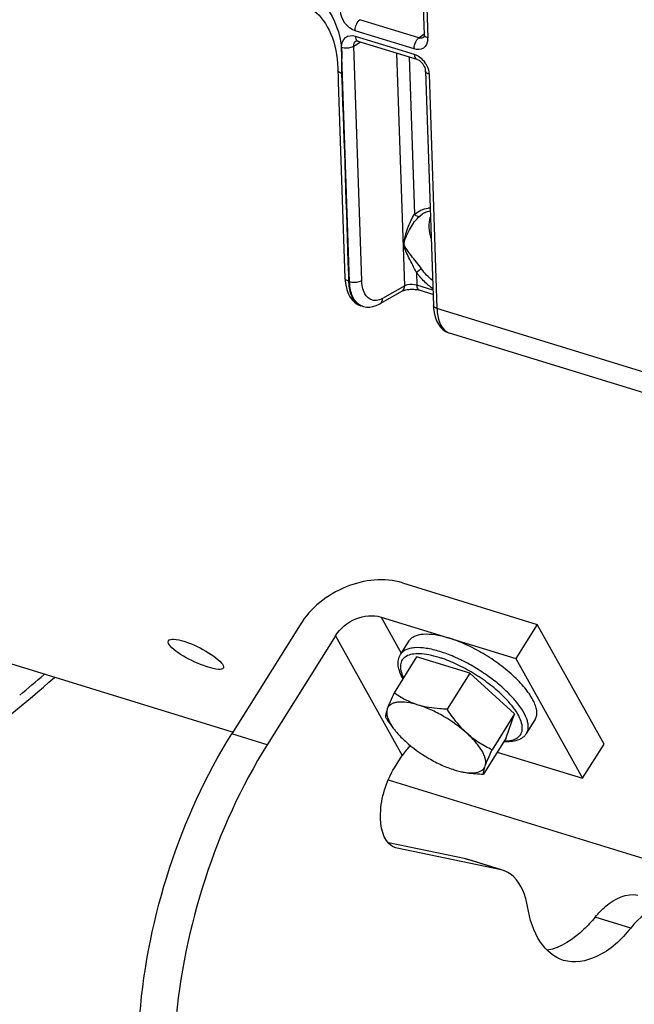
# Model space of a CAD drawing. Units: millimetres. Extents: x 0 to 594, y -34 to 420.
# Drawn here: x 314 to 322, y 51 to 65 of the extents above; entities that cross this region are included whole.
import ezdxf

# ---------------------------------------------------------------- set-up
doc = ezdxf.new("R2010")
doc.units = ezdxf.units.MM
doc.header["$LTSCALE"] = 32.67
doc.layers.get('0').update_dxf_attribs({"linetype": 'CONTINUOUS'})
doc.layers.add('SOLIDES', color=7, linetype='CONTINUOUS')

msp = doc.modelspace()

# ---------------------------------------------------------------- linework, layer by layer
at = {"color": 7, "linetype": 'CONTINUOUS'}
for p, q in [((305.886618, 58.449418), (316.542767, 55.166494)), ((318.975435, 57.295785), (320.902367, 56.702139)), ((317.510766, 56.696435), (316.534009, 55.138063)), ((318.668817, 56.80659), (320.595749, 56.212945)), ((320.902367, 56.702139), (320.595749, 56.212945)), ((321.856021, 54.992179), (320.902367, 56.702139)), ((318.017853, 56.540212), (317.041096, 54.981841)), ((318.947112, 56.272755), (319.069759, 56.468433)), ((319.177848, 56.239927), (318.854707, 55.72437)), ((319.939043, 56.00542), (319.177848, 56.239927)), ((320.595749, 56.212945), (321.549403, 54.502985)), ((319.939043, 56.00542), (319.615902, 55.489863)), ((320.577921, 55.425052), (319.939043, 56.00542)), ((320.577921, 55.425052), (320.25478, 54.909495)), ((320.455605, 55.079191), (320.577921, 55.425052)), ((320.747666, 55.144202), (320.870313, 55.33988)), ((318.838952, 55.225779), (318.860203, 55.198142)), ((320.455605, 55.079191), (320.132464, 54.563635)), ((320.329928, 54.878678), (321.549403, 54.502985)), ((321.549403, 54.502985), (321.856021, 54.992179)), ((318.861467, 54.654688), (318.971507, 54.830252)), ((318.771058, 54.480006), (337.954071, 48.570143)), ((318.897908, 53.505581), (318.878787, 53.510628))]:
    msp.add_line(p, q, dxfattribs=at)
at = {"color": 9, "linetype": 'CONTINUOUS'}
for p, q in [((318.668817, 56.80659), (318.957392, 56.289157)), ((318.017853, 56.540212), (318.971507, 54.830252)), ((317.041096, 54.981841), (316.534009, 55.138063))]:
    msp.add_line(p, q, dxfattribs=at)
for centre, radius, start, end in [((319.004777, 54.627346), 1.676646, 71.0696086, 72.8619775), ((318.721857, 53.951878), 2.492218, 63.8005112, 64.9759545), ((319.173175, 54.411553), 1.772681, 44.7403031, 45.0778205)]:
    msp.add_arc(centre, radius, start, end, dxfattribs=at)
at = {"color": 3, "linetype": 'CONTINUOUS'}
msp.add_arc((298.982407, 73.151307), 22.710512, 309.7487513, 310.9075233, dxfattribs=at)
at = {"color": 7, "linetype": 'CONTINUOUS'}
for centre, radius, start, end in [((319.514736, 55.704744), 0.827641, 214.9053379, 215.3234222), ((319.569394, 55.743926), 0.894892, 215.3468469, 217.5835726), ((320.008989, 55.516398), 0.938395, 258.2806678, 258.790213)]:
    msp.add_arc(centre, radius, start, end, dxfattribs=at)
for points, knots in [([(318.975435, 57.295785), (318.717649, 57.375203), (318.120525, 57.30646), (317.661431, 56.936814), (317.510766, 56.696435)], [0, 0, 0, 0, 0.487395048, 1, 1, 1, 1]), ([(318.017853, 56.540212), (318.084816, 56.647048), (318.288856, 56.811338), (318.554246, 56.841887), (318.668817, 56.80659)], [0, 0, 0, 0, 0.512605116, 1, 1, 1, 1]), ([(319.069764, 56.468439), (319.07851, 56.482392), (319.101566, 56.508562), (319.148284, 56.537318), (319.206332, 56.556361), (319.303737, 56.569756), (319.449534, 56.558756), (319.568296, 56.52948), (319.632283, 56.509767)], [0, 0, 0, 0, 0.082705093, 0.171886252, 0.272461846, 0.38736311, 0.663735006, 1, 1, 1, 1]), ([(315.766727, 56.298654), (315.725966, 56.327109), (315.671456, 56.365396), (315.619381, 56.444247), (315.630234, 56.46635)], [0, 0, 0, 0, 0.668747486, 1, 1, 1, 1]), ([(315.630234, 56.46635), (315.64127, 56.488826), (315.73677, 56.496411), (315.801698, 56.477029), (315.84995, 56.462164)], [0, 0, 0, 0, 0.331524895, 1, 1, 1, 1]), ([(315.84995, 56.462164), (315.88674, 56.45083), (316.036992, 56.395078), (316.179803, 56.318173), (316.278378, 56.246816)], [0, 0, 0, 0, 0.240318233, 1, 1, 1, 1]), ([(320.870307, 55.339874), (320.880246, 55.35573), (320.894953, 55.393166), (320.897764, 55.456917), (320.883187, 55.527787), (320.838562, 55.637808), (320.739171, 55.784804), (320.574374, 55.95963), (320.366992, 56.131461), (320.131785, 56.287832), (319.885546, 56.4175), (319.715695, 56.48407), (319.632283, 56.509767)], [0, 0, 0, 0, 0.030773983, 0.064583671, 0.103580782, 0.148882137, 0.259070328, 0.392778683, 0.543087335, 0.700947822, 0.856464129, 1, 1, 1, 1]), ([(316.198414, 56.08993), (316.161598, 56.101272), (316.011082, 56.155926), (315.866444, 56.229044), (315.766727, 56.298654)], [0, 0, 0, 0, 0.240568252, 1, 1, 1, 1]), ([(318.981743, 55.927489), (318.964892, 55.957653), (318.936584, 56.016949), (318.91231, 56.108282), (318.91255, 56.196057), (318.932634, 56.249657), (318.947112, 56.272755)], [0, 0, 0, 0, 0.285491514, 0.540404172, 0.774755264, 1, 1, 1, 1]), ([(316.278378, 56.246816), (316.318739, 56.2176), (316.370704, 56.178701), (316.425993, 56.101772), (316.415402, 56.0802)], [0, 0, 0, 0, 0.6746199, 1, 1, 1, 1]), ([(316.415402, 56.0802), (316.404795, 56.058592), (316.308914, 56.056499), (316.246501, 56.075115), (316.198414, 56.08993)], [0, 0, 0, 0, 0.323579953, 1, 1, 1, 1]), ([(303.556966, 52.141401), (304.367159, 51.9744), (306.118231, 51.899542), (308.784533, 52.555134), (311.480608, 53.923473), (313.165353, 55.208779), (314.000958, 55.943314)], [0, 0, 0, 0, 0.215975268, 0.449542101, 0.709529558, 1, 1, 1, 1]), ([(318.854707, 55.72437), (318.835445, 55.682261), (318.801518, 55.606396), (318.770219, 55.529337), (318.757948, 55.494639)], [0, 0, 0, 0, 0.557165788, 1, 1, 1, 1]), ([(319.199703, 55.550316), (319.136823, 55.569687), (319.016473, 55.618964), (318.906417, 55.687625), (318.854707, 55.72437)], [0, 0, 0, 0, 0.509131466, 1, 1, 1, 1]), ([(319.199703, 55.550316), (319.146839, 55.566602), (319.049641, 55.590133), (318.930536, 55.596398), (318.853518, 55.58079), (318.809444, 55.561039), (318.776168, 55.532193), (318.762477, 55.507445), (318.757948, 55.494639)], [0, 0, 0, 0, 0.343413758, 0.619087993, 0.731202126, 0.828478336, 0.91567022, 1, 1, 1, 1]), ([(318.757948, 55.494639), (318.749593, 55.471015), (318.737412, 55.433211), (318.731233, 55.393212), (318.732392, 55.37851)], [0, 0, 0, 0, 0.629489959, 1, 1, 1, 1]), ([(318.757948, 55.494639), (318.744985, 55.457986), (318.752561, 55.388637), (318.789713, 55.302855), (318.818949, 55.255572), (318.835989, 55.23115)], [0, 0, 0, 0, 0.413269921, 0.683445506, 1, 1, 1, 1]), ([(319.899739, 55.142878), (319.797342, 55.235898), (319.626773, 55.357806), (319.385525, 55.483052), (319.260865, 55.531473), (319.199703, 55.550316)], [0, 0, 0, 0, 0.50928386, 0.764395155, 1, 1, 1, 1]), ([(319.615902, 55.489863), (319.579805, 55.490772), (319.43964, 55.497305), (319.299381, 55.519607), (319.199703, 55.550316)], [0, 0, 0, 0, 0.257161475, 1, 1, 1, 1]), ([(319.899739, 55.142878), (319.872517, 55.167607), (319.765943, 55.272983), (319.676683, 55.394687), (319.615902, 55.489863)], [0, 0, 0, 0, 0.245659959, 1, 1, 1, 1]), ([(318.732392, 55.37851), (318.740791, 55.365356), (318.774685, 55.313318), (318.81064, 55.2626), (318.838983, 55.225739)], [0, 0, 0, 0, 0.251296915, 1, 1, 1, 1]), ([(318.860224, 55.198116), (318.87101, 55.18409), (318.919105, 55.125033), (318.972971, 55.070821), (319.016229, 55.031525)], [0, 0, 0, 0, 0.232399648, 1, 1, 1, 1]), ([(320.747666, 55.144202), (320.733186, 55.1211), (320.693693, 55.079656), (320.614783, 55.041179), (320.521981, 55.023214), (320.456258, 55.022852), (320.421756, 55.024874)], [0, 0, 0, 0, 0.225231966, 0.459570266, 0.714490342, 1, 1, 1, 1]), ([(315.222707, 51.122073), (315.277007, 51.832474), (315.569923, 53.234259), (316.159388, 54.540373), (316.534009, 55.138063)], [0, 0, 0, 0, 0.502498301, 1, 1, 1, 1]), ([(319.016229, 55.031525), (319.118627, 54.938505), (319.289195, 54.816597), (319.530443, 54.691351), (319.655103, 54.64293), (319.716265, 54.624087)], [0, 0, 0, 0, 0.50928386, 0.764395155, 1, 1, 1, 1]), ([(320.15802, 54.679764), (320.168187, 54.708511), (320.167123, 54.760923), (320.145633, 54.828504), (320.104968, 54.911779), (320.024719, 55.020997), (319.945128, 55.101646), (319.899739, 55.142878)], [0, 0, 0, 0, 0.165649927, 0.268200514, 0.386046104, 0.666870896, 1, 1, 1, 1]), ([(320.25478, 54.909495), (320.191489, 54.939706), (320.0664, 55.007847), (319.952948, 55.094542), (319.899739, 55.142878)], [0, 0, 0, 0, 0.49382206, 1, 1, 1, 1]), ([(317.041096, 54.981841), (316.666475, 54.384151), (316.077011, 53.078036), (315.784095, 51.676252), (315.729795, 50.96585)], [0, 0, 0, 0, 0.497501699, 1, 1, 1, 1]), ([(320.15802, 54.679764), (320.170292, 54.714462), (320.201591, 54.791521), (320.235517, 54.867386), (320.25478, 54.909495)], [0, 0, 0, 0, 0.442834237, 1, 1, 1, 1]), ([(318.833294, 53.530762), (318.691538, 53.614467), (318.634761, 53.961603), (318.705969, 54.337066), (318.799751, 54.556223), (318.861467, 54.654688)], [0, 0, 0, 0, 0.415063499, 0.70700873, 1, 1, 1, 1]), ([(319.716265, 54.624087), (319.724985, 54.621401), (319.75871, 54.611402), (319.792875, 54.602856), (319.818384, 54.597565)], [0, 0, 0, 0, 0.259380811, 1, 1, 1, 1]), ([(319.826478, 54.595887), (319.851123, 54.590784), (319.95225, 54.572911), (320.055012, 54.565586), (320.132464, 54.563635)], [0, 0, 0, 0, 0.245193185, 1, 1, 1, 1]), ([(319.826563, 54.595906), (319.866775, 54.587938), (319.94066, 54.578201), (320.041439, 54.58474), (320.109085, 54.612785), (320.143581, 54.64843), (320.154238, 54.669068), (320.15802, 54.679764)], [0, 0, 0, 0, 0.333102728, 0.602181452, 0.81424236, 0.907817708, 1, 1, 1, 1]), ([(320.132464, 54.563635), (320.131305, 54.578337), (320.137485, 54.618336), (320.149666, 54.65614), (320.15802, 54.679764)], [0, 0, 0, 0, 0.370510066, 1, 1, 1, 1])]:
    msp.add_open_spline(points, degree=3, knots=knots, dxfattribs=at)
at = {"color": 9, "linetype": 'CONTINUOUS'}
for points, knots in [([(319.498842, 56.229546), (319.450491, 56.244442), (319.358874, 56.268072), (319.228607, 56.284769), (319.118089, 56.279837), (319.029536, 56.252665), (318.966834, 56.199196), (318.940448, 56.121887), (318.950012, 56.031814), (318.973794, 55.971618), (318.98945, 55.939839)], [0, 0, 0, 0, 0.18444301, 0.344147299, 0.477136014, 0.585127842, 0.676203012, 0.765988896, 0.870848335, 1, 1, 1, 1]), ([(319.509636, 56.314089), (319.44565, 56.333802), (319.326886, 56.363078), (319.181088, 56.374078), (319.083681, 56.360682), (319.025632, 56.341638), (318.978914, 56.31288), (318.955859, 56.286709), (318.947114, 56.272755)], [0, 0, 0, 0, 0.336260342, 0.61263492, 0.727537104, 0.82811304, 0.917294321, 1, 1, 1, 1]), ([(319.776062, 56.210153), (319.753517, 56.220675), (319.666493, 56.259677), (319.577, 56.293336), (319.509636, 56.314089)], [0, 0, 0, 0, 0.260874807, 1, 1, 1, 1]), ([(320.424946, 55.666729), (320.365411, 55.726103), (320.234012, 55.840288), (320.017868, 55.990842), (319.7879, 56.118609), (319.62794, 56.18616), (319.548713, 56.213309)], [0, 0, 0, 0, 0.242499507, 0.500647597, 0.758460441, 1, 1, 1, 1]), ([(320.747664, 55.144203), (320.755994, 55.157493), (320.76904, 55.187865), (320.775299, 55.239318), (320.769095, 55.296326), (320.743153, 55.384147), (320.678084, 55.503323), (320.56354, 55.6485), (320.412999, 55.797174), (320.233949, 55.941714), (320.03538, 56.074747), (319.894167, 56.15263), (319.822166, 56.188052)], [0, 0, 0, 0, 0.031632138, 0.065528881, 0.10345056, 0.146492369, 0.249488439, 0.374723142, 0.518527576, 0.675261117, 0.83816537, 1, 1, 1, 1]), ([(320.429494, 55.037189), (320.46618, 55.036938), (320.532797, 55.042075), (320.620505, 55.075295), (320.677967, 55.138218), (320.693996, 55.223933), (320.673238, 55.321155), (320.621101, 55.428922), (320.53919, 55.544872), (320.470669, 55.620633), (320.432318, 55.659333)], [0, 0, 0, 0, 0.125835979, 0.227206304, 0.314368086, 0.404970362, 0.514593655, 0.650379032, 0.813120154, 1, 1, 1, 1])]:
    msp.add_open_spline(points, degree=3, knots=knots, dxfattribs=at)
at = {"color": 7, "linetype": 'CONTINUOUS'}
for points in [[(319.091853, 54.966852), (319.045312, 54.92791), (319.003736, 54.88167), (318.971507, 54.830252)], [(318.878761, 53.510543), (318.86292, 53.515459), (318.847576, 53.522328), (318.833294, 53.530762)]]:
    msp.add_open_spline(points, degree=3, dxfattribs=at)
at = {"layer": 'SOLIDES', "color": 7, "linetype": 'CONTINUOUS'}
for p, q in [((318.778496, 80.075736), (319.285307, 65.126172)), ((318.311671, 65.037948), (318.311971, 65.038137)), ((318.337402, 65.036186), (319.180699, 64.776385)), ((319.277236, 65.089233), (319.277149, 65.08917)), ((318.050841, 64.650079), (318.052069, 64.620915)), ((318.051943, 64.621039), (318.055764, 64.514499)), ((319.302877, 64.607918), (319.416374, 61.260043)), ((318.055764, 64.514499), (318.057912, 64.44823)), ((318.057912, 64.44823), (318.152825, 61.649314)), ((318.163426, 61.547247), (318.177791, 61.486515)), ((319.180594, 61.48476), (319.200738, 61.480712)), ((319.200738, 61.480712), (319.218569, 61.475907)), ((319.411067, 61.416603), (319.218579, 61.475904)), ((318.970967, 61.464299), (318.652665, 61.282667)), ((318.403523, 61.247171), (318.382433, 61.253668)), ((318.403155, 61.247297), (318.419912, 61.242687)), ((318.419912, 61.242687), (318.463118, 61.235875)), ((318.652438, 61.282538), (318.652666, 61.282667)), ((319.426769, 61.159112), (319.441064, 61.098186)), ((332.601969, 56.872943), (319.645953, 60.864406)), ((319.880678, 53.350184), (318.77317, 53.581831)), ((320.387766, 53.193961), (318.897908, 53.505581)), ((319.880678, 53.350184), (319.912384, 53.341906)), ((320.388209, 53.195399), (319.912084, 53.342082)), ((320.419472, 53.185684), (320.387766, 53.193961))]:
    msp.add_line(p, q, dxfattribs=at)
at = {"layer": 'SOLIDES', "color": 9, "linetype": 'CONTINUOUS'}
for p, q in [((318.830449, 80.030865), (319.33726, 65.081301)), ((319.209947, 65.081412), (318.366453, 65.341274)), ((319.141955, 64.922569), (318.298658, 65.18237)), ((319.209947, 65.081412), (319.280594, 65.132643)), ((318.279029, 64.964799), (318.374979, 65.024609)), ((318.301229, 65.106538), (319.144526, 64.846737)), ((318.219422, 61.599931), (318.105924, 64.947807)), ((318.392526, 61.616941), (318.279029, 64.964799)), ((319.008906, 61.540633), (318.896248, 64.864018)), ((319.071763, 64.809945), (319.147992, 62.561386)), ((318.103657, 64.588964), (318.104074, 64.574938)), ((319.354829, 64.563047), (319.468327, 61.215171)), ((319.222507, 62.536564), (319.260279, 62.565601)), ((318.996786, 62.134141), (319.001027, 62.136668)), ((318.201467, 61.702109), (318.204778, 61.604443)), ((319.17612, 61.731688), (319.182299, 61.54629)), ((318.219422, 61.599931), (318.204778, 61.604443)), ((319.008906, 61.540633), (318.690842, 61.359138)), ((319.409038, 61.476436), (319.182299, 61.54629)), ((332.417868, 57.225703), (319.468327, 61.215171)), ((320.387766, 53.193961), (319.880678, 53.350184)), ((322.237896, 52.363772), (321.730809, 52.519994))]:
    msp.add_line(p, q, dxfattribs=at)
at = {"layer": 'SOLIDES', "color": 7, "linetype": 'CONTINUOUS'}
for points in [[(317.629429, 65.512153), (317.63384, 65.510794), (317.652268, 65.503965), (317.671543, 65.494332), (317.695197, 65.479757), (317.72234, 65.459737), (317.751764, 65.43432), (317.782377, 65.403805), (317.813245, 65.368606), (317.843564, 65.329279), (317.872805, 65.286233), (317.900688, 65.239601), (317.926879, 65.189619), (317.950987, 65.136728), (317.972738, 65.081285), (317.992013, 65.023317), (318.00859, 64.963265)], [(318.311649, 65.037923), (318.311663, 65.037962), (318.312403, 65.038349), (318.314511, 65.038914), (318.318287, 65.039279), (318.323913, 65.039046), (318.331429, 65.037788), (318.337403, 65.036185)], [(319.285308, 65.126142), (319.285347, 65.119891), (319.284477, 65.108912), (319.282691, 65.100331), (319.280564, 65.094418), (319.278844, 65.091202), (319.277903, 65.08989), (319.277314, 65.089299), (319.27719, 65.089208)], [(318.00859, 64.963265), (318.022221, 64.902178), (318.032753, 64.841991), (318.040719, 64.781626)], [(318.040719, 64.781626), (318.046701, 64.717735), (318.050841, 64.650079)], [(319.180702, 64.776384), (319.185661, 64.774702), (319.197974, 64.769305), (319.211492, 64.761506), (319.225559, 64.751323), (319.239571, 64.738925), (319.253028, 64.724567), (319.265457, 64.708618), (319.276453, 64.691548), (319.285667, 64.673956)], [(319.285667, 64.673956), (319.292967, 64.656268), (319.298304, 64.638803), (319.30161, 64.622083), (319.302877, 64.607884)], [(318.152816, 61.649632), (318.155178, 61.609788), (318.163426, 61.547247)], [(318.177791, 61.486515), (318.198611, 61.429624), (318.224844, 61.379974), (318.255352, 61.338461), (318.29018, 61.304109)], [(318.970966, 61.464301), (318.973993, 61.465925), (318.982101, 61.469662), (318.993456, 61.473943), (319.007897, 61.47833), (319.024861, 61.482373), (319.043984, 61.485796), (319.065016, 61.488414)], [(319.065016, 61.488414), (319.087502, 61.490053), (319.111149, 61.490556)], [(319.111149, 61.490556), (319.135223, 61.489805), (319.158528, 61.487845), (319.180594, 61.48476)], [(318.29018, 61.304109), (318.329047, 61.276951), (318.371165, 61.257426), (318.382775, 61.253563)], [(318.463118, 61.235875), (318.508245, 61.235978), (318.553831, 61.243127), (318.599135, 61.257133), (318.643983, 61.277874), (318.652426, 61.282558)], [(319.416382, 61.260382), (319.41865, 61.221569), (319.426769, 61.159112)], [(319.441064, 61.098186), (319.461901, 61.040939), (319.488177, 60.99107), (319.51864, 60.949509), (319.553358, 60.915148), (319.592111, 60.887976), (319.634086, 60.868397), (319.64647, 60.864259)]]:
    msp.add_lwpolyline(points, dxfattribs=at)
at = {"layer": 'SOLIDES', "color": 9, "linetype": 'CONTINUOUS'}
for centre, radius, start, end in [((319.23979, 65.17419), 0.09746, 252.1691711, 260.0467726), ((319.110255, 65.073403), 0.227142, 354.6366713, 1.9924766), ((319.008173, 64.528842), 0.35092, 31.2370107, 36.5261677), ((319.396638, 62.238889), 0.413807, 93.8499289, 97.7296833), ((320.433149, 60.022723), 2.121481, 123.9594514, 126.3363256), ((319.962009, 62.285046), 0.961159, 215.1500209, 218.1827547), ((319.871563, 62.18884), 0.828822, 230.4167055, 235.9974551), ((318.433252, 61.417629), 0.171668, 242.8731514, 247.8842503), ((318.432224, 61.415159), 0.168993, 247.89177, 250.9822979), ((318.431957, 61.414396), 0.168184, 250.983821, 252.8754066), ((320.246181, 61.241011), 0.778283, 181.9026143, 185.9363369), ((319.69685, 61.028296), 0.171634, 243.5288286, 244.9616102), ((319.695707, 61.025751), 0.168844, 244.9476822, 252.8735743)]:
    msp.add_arc(centre, radius, start, end, dxfattribs=at)
at = {"layer": 'SOLIDES', "color": 7, "linetype": 'CONTINUOUS'}
for centre, radius, start, end in [((319.416992, 62.32599), 0.286308, 114.2966125, 123.1858782), ((320.316087, 52.851643), 0.349747, 70.3395577, 72.8029344)]:
    msp.add_arc(centre, radius, start, end, dxfattribs=at)
at = {"layer": 'SOLIDES', "color": 9, "linetype": 'CONTINUOUS'}
for points, knots in [([(317.451465, 65.862985), (317.65012, 65.800763), (317.980909, 65.480923), (318.103706, 65.064185), (318.109117, 64.85364)], [0, 0, 0, 0, 0.497083433, 1, 1, 1, 1]), ([(318.298658, 65.18237), (318.297105, 65.228192), (318.315778, 65.290017), (318.356052, 65.333834), (318.36661, 65.341226)], [0, 0, 0, 0, 0.780569706, 1, 1, 1, 1]), ([(318.105924, 64.947807), (318.104265, 64.997225), (318.137081, 65.110603), (318.255769, 65.120539), (318.301229, 65.106538)], [0, 0, 0, 0, 0.509682834, 1, 1, 1, 1]), ([(318.301229, 65.106538), (318.301484, 65.099021), (318.303858, 65.074945), (318.314885, 65.048453), (318.329601, 65.039654)], [0, 0, 0, 0, 0.304911514, 1, 1, 1, 1]), ([(318.329601, 65.039654), (318.33083, 65.038919), (318.333365, 65.037596), (318.336043, 65.036592), (318.337399, 65.036178)], [0, 0, 0, 0, 0.502473872, 1, 1, 1, 1]), ([(319.141955, 64.922569), (319.140402, 64.968391), (319.159075, 65.030216), (319.199349, 65.074033), (319.209907, 65.081424)], [0, 0, 0, 0, 0.780569719, 1, 1, 1, 1]), ([(319.336403, 65.052172), (319.332239, 65.008354), (319.288739, 64.913086), (319.184084, 64.9096), (319.141955, 64.922569)], [0, 0, 0, 0, 0.499637524, 1, 1, 1, 1]), ([(319.33726, 65.081301), (319.329951, 65.083552), (319.30872, 65.09135), (319.285836, 65.110304), (319.285294, 65.126141)], [0, 0, 0, 0, 0.325518955, 1, 1, 1, 1]), ([(318.105924, 64.947807), (318.149686, 64.934325), (318.213117, 64.935374), (318.268088, 64.957709), (318.279028, 64.964817)], [0, 0, 0, 0, 0.778264519, 1, 1, 1, 1]), ([(319.144526, 64.846737), (319.144816, 64.838168), (319.147277, 64.811963), (319.16295, 64.781802), (319.180696, 64.776376)], [0, 0, 0, 0, 0.316024523, 1, 1, 1, 1]), ([(318.104074, 64.574938), (318.096597, 64.577223), (318.07507, 64.585014), (318.051765, 64.604887), (318.051928, 64.620913)], [0, 0, 0, 0, 0.327879108, 1, 1, 1, 1]), ([(319.354829, 64.563047), (319.347521, 64.565298), (319.32629, 64.573095), (319.303408, 64.592047), (319.302864, 64.607884)], [0, 0, 0, 0, 0.325512451, 1, 1, 1, 1]), ([(318.996786, 62.134141), (318.995379, 62.174011), (319.016633, 62.252725), (319.060051, 62.397585), (319.108469, 62.500688), (319.147992, 62.561386)], [0, 0, 0, 0, 0.262229977, 0.523910426, 1, 1, 1, 1]), ([(319.001027, 62.136668), (318.999601, 62.177352), (319.034728, 62.255565), (319.09905, 62.393435), (319.168235, 62.487945), (319.222507, 62.536564)], [0, 0, 0, 0, 0.263747602, 0.527929121, 1, 1, 1, 1]), ([(319.147992, 62.561386), (319.152946, 62.555034), (319.171515, 62.535897), (319.206409, 62.526016), (319.222507, 62.536564)], [0, 0, 0, 0, 0.2950403, 1, 1, 1, 1]), ([(319.17612, 61.731688), (319.140262, 61.801437), (319.083542, 61.900461), (319.024514, 62.034419), (318.998158, 62.100299), (318.996786, 62.134141)], [0, 0, 0, 0, 0.532174591, 0.77017319, 1, 1, 1, 1]), ([(319.248076, 61.78235), (319.202541, 61.847018), (319.126926, 61.933203), (319.043746, 62.047697), (319.002298, 62.105178), (319.001027, 62.136668)], [0, 0, 0, 0, 0.547121471, 0.781992805, 1, 1, 1, 1]), ([(318.204778, 61.604443), (318.197465, 61.606696), (318.176227, 61.614494), (318.153335, 61.633472), (318.152811, 61.649314)], [0, 0, 0, 0, 0.325574999, 1, 1, 1, 1]), ([(318.219422, 61.599931), (318.263183, 61.586449), (318.326614, 61.587498), (318.381586, 61.609834), (318.392526, 61.616941)], [0, 0, 0, 0, 0.778264403, 1, 1, 1, 1]), ([(318.545794, 61.33301), (318.499611, 61.345333), (318.410465, 61.43634), (318.394735, 61.551855), (318.392526, 61.616941)], [0, 0, 0, 0, 0.423284491, 1, 1, 1, 1]), ([(318.210559, 61.532234), (318.21459, 61.501155), (318.233588, 61.401403), (318.291038, 61.297585), (318.354978, 61.264845)], [0, 0, 0, 0, 0.303753155, 1, 1, 1, 1]), ([(318.27512, 61.362342), (318.266481, 61.378411), (318.233566, 61.453553), (318.221575, 61.53645), (318.219422, 61.599931)], [0, 0, 0, 0, 0.223138937, 1, 1, 1, 1]), ([(319.182299, 61.546292), (319.138413, 61.559795), (319.076795, 61.562319), (319.020155, 61.546164), (319.008906, 61.540634)], [0, 0, 0, 0, 0.785551882, 1, 1, 1, 1]), ([(319.218567, 61.475903), (319.200824, 61.481322), (319.185151, 61.511484), (319.182697, 61.537686), (319.182406, 61.546257)], [0, 0, 0, 0, 0.683885257, 1, 1, 1, 1]), ([(319.468327, 61.215171), (319.461014, 61.217424), (319.439776, 61.225222), (319.416884, 61.244201), (319.41636, 61.260042)], [0, 0, 0, 0, 0.325575264, 1, 1, 1, 1]), ([(319.472072, 61.160518), (319.475565, 61.127151), (319.492997, 61.02108), (319.552397, 60.90849), (319.620345, 60.874656)], [0, 0, 0, 0, 0.306517333, 1, 1, 1, 1])]:
    msp.add_open_spline(points, degree=3, knots=knots, dxfattribs=at)
for points in [[(318.298658, 65.18237), (318.186168, 65.217047), (318.092379, 65.348416), (318.088355, 65.466061)], [(318.279029, 64.964799), (318.277802, 64.991471), (318.289085, 65.023706), (318.311671, 65.037946)], [(319.277149, 65.089171), (319.262202, 65.07838), (319.241106, 65.075034), (319.222944, 65.078197)], [(318.109117, 64.85364), (318.110117, 64.814714), (318.105302, 64.775843), (318.104627, 64.73691)], [(318.104627, 64.73691), (318.103773, 64.687601), (318.102212, 64.638259), (318.103657, 64.588964)], [(319.144526, 64.846737), (319.172636, 64.838075), (319.199219, 64.823559), (319.222771, 64.805937)], [(319.222771, 64.805937), (319.248368, 64.786786), (319.271137, 64.763393), (319.290168, 64.737706)], [(319.308221, 64.710822), (319.329875, 64.675124), (319.345598, 64.634711), (319.35194, 64.593444)], [(318.104074, 64.574938), (318.104399, 64.549636), (318.105782, 64.524358), (318.106795, 64.499074)], [(319.35194, 64.593444), (319.353486, 64.583384), (319.354483, 64.573219), (319.354829, 64.563047)], [(318.106795, 64.499074), (318.144158, 63.566967), (318.16986, 62.634429), (318.201467, 61.702109)], [(319.147992, 62.561386), (319.200606, 62.608521), (319.270986, 62.639416), (319.340981, 62.648937)], [(319.358158, 62.372791), (319.356492, 62.421931), (319.360906, 62.471876), (319.372905, 62.519559)], [(319.383273, 62.213742), (319.368976, 62.265476), (319.359977, 62.319148), (319.358158, 62.372791)], [(319.343438, 61.550068), (319.292952, 61.591758), (319.246971, 61.639418), (319.206497, 61.690885)], [(318.204778, 61.604443), (318.205596, 61.58031), (318.207454, 61.55618), (318.210559, 61.532234)], [(318.970975, 61.464285), (318.995605, 61.478465), (319.008874, 61.512219), (319.008916, 61.540639)], [(318.321125, 61.298632), (318.302791, 61.317341), (318.287522, 61.339269), (318.27512, 61.362342)], [(318.601576, 61.328766), (318.583019, 61.326925), (318.563811, 61.328203), (318.545794, 61.33301)], [(318.690842, 61.359138), (318.663544, 61.343559), (318.632853, 61.331868), (318.601576, 61.328766)], [(318.652673, 61.282653), (318.677424, 61.29677), (318.6908, 61.330645), (318.690842, 61.359138)], [(318.403068, 61.24731), (318.372289, 61.256872), (318.343683, 61.275613), (318.321125, 61.298632)]]:
    msp.add_open_spline(points, degree=3, dxfattribs=at)
at = {"layer": 'SOLIDES', "color": 7, "linetype": 'CONTINUOUS'}
for points in [[(319.299188, 62.586939), (319.32182, 62.59717), (319.345917, 62.604542), (319.370339, 62.609061)], [(319.404056, 61.614066), (319.34477, 61.662389), (319.292109, 61.719811), (319.248076, 61.78235)]]:
    msp.add_open_spline(points, degree=3, dxfattribs=at)
for points, knots in [([(320.762405, 52.672386), (320.752027, 52.734374), (320.70658, 52.932371), (320.569058, 53.132664), (320.433758, 53.181)], [0, 0, 0, 0, 0.30432294, 1, 1, 1, 1]), ([(321.730809, 52.519994), (321.776727, 52.575771), (321.932664, 52.743724), (322.18151, 52.86894), (322.33983, 52.835826)], [0, 0, 0, 0, 0.308754981, 1, 1, 1, 1]), ([(321.27715, 51.902212), (321.143443, 51.943419), (320.882494, 52.176608), (320.792252, 52.494115), (320.762405, 52.672386)], [0, 0, 0, 0, 0.436321406, 1, 1, 1, 1]), ([(322.846917, 52.679604), (322.799197, 52.689585), (322.55654, 52.686558), (322.356742, 52.508133), (322.237896, 52.363772)], [0, 0, 0, 0, 0.20680709, 1, 1, 1, 1]), ([(321.730809, 52.519994), (321.678953, 52.457005), (321.490456, 52.251747), (321.240456, 52.082863), (321.044871, 52.045909)], [0, 0, 0, 0, 0.290729305, 1, 1, 1, 1]), ([(322.237896, 52.363772), (322.103114, 52.200053), (321.831965, 51.932491), (321.428565, 51.855548), (321.27715, 51.902212)], [0, 0, 0, 0, 0.572360586, 1, 1, 1, 1])]:
    msp.add_open_spline(points, degree=3, knots=knots, dxfattribs=at)

doc.saveas('drawing.dxf')
